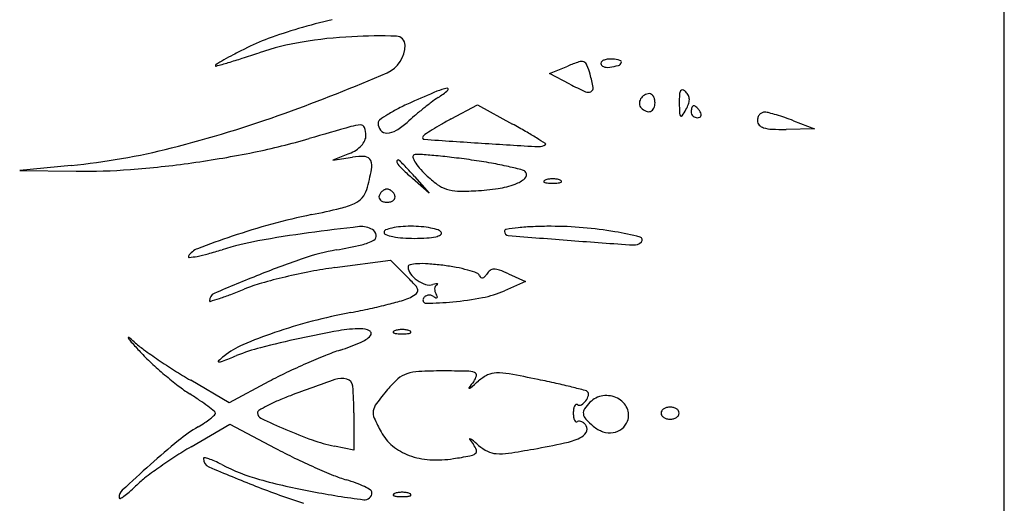
# Model space of a CAD drawing. Units: millimetres. Extents: x -21 to 4753, y -13 to 5144.
# Drawn here: x 59 to 59, y 7 to 7 of the extents above; entities that cross this region are included whole.
import ezdxf

# ---------------------------------------------------------------- set-up
doc = ezdxf.new("R2010")
doc.units = ezdxf.units.MM
doc.layers.add('Alçado', color=231, linetype='Continuous')

msp = doc.modelspace()

# ---------------------------------------------------------------- linework, layer by layer
at = {"layer": 'Alçado', "ltscale": 0.01}
msp.add_line((58.77986078584997, 5.854695814862686), (58.77986078584997, 18.83944026680823), dxfattribs=at)
at = {"layer": 'Alçado'}
for p, q in [((58.77986078584997, 6.59532498319527), (58.77986078584781, 7.31851410185473)), ((58.72743565050519, 6.92746552873485), (58.72951876846751, 6.928327959707905)), ((58.72975688967946, 6.92625756057303), (58.72743565050519, 6.92746552873485)), ((58.71609537228009, 6.922246622481653), (58.71910317866455, 6.923854672892795)), ((58.71910317866455, 6.923854672892795), (58.72313706021506, 6.921651352776396)), ((58.75555774297494, 6.922027316683114), (58.75798804726286, 6.92109141066963)), ((58.75798804726286, 6.92109141066963), (58.75468977715766, 6.921038584189022)), ((58.70434775977736, 6.918259316674257), (58.70243823497893, 6.91750026528999)), ((58.70243823497893, 6.91750026528999), (58.70469494610298, 6.917836906874531)), ((58.67225514309427, 6.916886407924541), (58.6663308569963, 6.916312835281175)), ((58.6663308569963, 6.916312835281175), (58.672838282807, 6.916218992206322)), ((58.71354819743528, 6.91369484484246), (58.71163867263686, 6.915378222187419)), ((58.71186482008925, 6.915604369639815), (58.71354819743528, 6.91369484484246)), ((58.70266575312422, 6.905111657255923), (58.70909262198585, 6.905967336147071)), ((58.70909262198585, 6.905967336147071), (58.71088651290302, 6.904173445226677)), ((58.72269315055444, 6.904393344019794), (58.72464664371996, 6.903503272849792)), ((58.72464664371996, 6.903503272849792), (58.72222209717132, 6.902444323307588)), ((58.69048713379251, 6.889554998984085), (58.68604709493038, 6.892139300545341)), ((58.69507393942657, 6.891995545268791), (58.69048713379251, 6.889554998984085)), ((58.70486853926902, 6.888370347159745), (58.70486853926902, 6.884073663614471)), ((58.68608589647453, 6.884461815843584), (58.69056473688298, 6.887080836037402)), ((58.69056473688298, 6.887080836037402), (58.69580711362196, 6.884307040874096)), ((58.70486853926902, 6.884073663614471), (58.70261182814281, 6.884551520461188))]:
    msp.add_line(p, q, dxfattribs=at)
for centre, radius, start, end in [((58.71732309522051, 6.868985304340097), 0.06639385364685414, 103.0248854494899, 106.491703199599), ((58.71461664808431, 6.878126903876666), 0.05686003498775517, 106.4916821146818, 110.1862522704652), ((58.70386916807515, 6.90735935341787), 0.02571449866889838, 110.186261206158, 116.8730724163941), ((58.70408747808785, 6.899607614035833), 0.03191518410887376, 99.36080596797953, 108.5539074529379), ((58.7073128132082, 6.880042155782542), 0.05174470612255004, 92.95983000676637, 99.36085384024719), ((58.70783310977307, 6.869978473811513), 0.06182182889209297, 88.2072128547486, 92.9597893611927), ((58.70973479200462, 6.930734633621102), 0.001035914817159691, 9.897500208403917e-06, 88.20715663908702), ((58.72671474064465, 6.862275702308816), 0.07625612293254547, 116.8730497872683, 117.9593696198633), ((58.70732292874178, 6.930734631324412), 0.003447778080856003, 293.4121195039589, 4.114653283268036e-05), ((58.7408485946392, 6.839680330666314), 0.1028694750197427, 119.6997582743515, 120.2873824925511), ((58.62444707317504, 7.153507024123126), 0.2342434094947533, 285.9908652297526, 286.3472446989568), ((58.71000923607138, 6.893747942497065), 0.04062501593751722, 117.9593266630671, 119.6997098111953), ((58.67064659058534, 6.995999117343255), 0.07009976475887568, 286.3472719355892, 287.7363338130272), ((58.6486237062607, 7.064854911491325), 0.1423917271176151, 287.7363628543373, 288.5538555731827), ((58.73713688310178, 6.909927127717035), 0.01991547861916104, 108.5434058276364, 112.4900073284375), ((58.73107551596606, 6.927997139793271), 0.0008559532310017517, 69.82606283367438, 108.5434155685395), ((58.73115084495549, 6.928202169538128), 0.0006375232572005275, 21.87672334207318, 69.8259449799919), ((58.73362005013498, 6.928642143127805), 0.000282232072268482, 129.5614577138791, 179.9999858769872), ((58.73407170846514, 6.928095434092667), 0.0009913766388106563, 109.7313090663262, 129.5614752918046), ((58.73433647887959, 6.927357218441927), 0.001775637895548493, 95.17314137821367, 109.7311798652762), ((58.73446027060914, 6.925989894175696), 0.003148554513945604, 85.69223694571181, 95.17317247877912), ((58.73431996432678, 6.924127347359539), 0.005016378514565096, 75.84907052872123, 85.6921584347861), ((58.73549442033997, 6.928785524712375), 0.0002124256455596725, 340.0003253167532, 75.84904787282979), ((58.68903857765412, 6.928387387698448), 0.0001406094211249985, 120.2873555043129, 180.0000433152553), ((58.68896024970748, 6.928387387540242), 6.22814730796258e-05, 179.9999526260889, 285.9908466893857), ((58.72259309369468, 6.924766023790234), 0.009859356275126862, 15.37259268943204, 21.87666720346603), ((58.7336601856078, 6.928642143039554), 0.0003223675475401727, 179.9999719204145, 221.3062764011559), ((58.73388233330618, 6.928837348930347), 0.0006180953587416536, 221.3063635504997, 246.7024213511472), ((58.73404575124409, 6.929216852834606), 0.001031288578205846, 246.7025872316805, 265.6994934683779), ((58.73410152385483, 6.929958485947959), 0.001775015852582529, 265.6994179958215, 278.3496100399324), ((58.7330792876724, 6.936923363580695), 0.00881451066831583, 278.349678822437, 285.0200028661114), ((58.73523779810704, 6.928878926404265), 0.0004855169226261442, 285.0200449476956, 340.0002712367129), ((58.62943523482006, 7.110617787496798), 0.1994693144970292, 289.7760082216454, 293.4121516289886), ((58.71620807622319, 6.923010574314887), 0.01648129337832036, 9.920923949734881, 15.37262019407157), ((58.78440521227727, 6.759262569714095), 0.1802908568076552, 112.8341889695389, 113.8572556322977), ((58.7165736038821, 6.920358438389155), 0.00549667497696367, 100.1001572463269, 112.8342018017033), ((58.70761094319536, 6.935106181359314), 0.01252043769141481, 303.7705844988944, 310.3030547254899), ((58.71563096070012, 6.925650323504303), 0.0001214890045897713, 310.3030146637605, 100.1002075070096), ((58.7479253090524, 6.961170147966089), 0.03935708603427196, 242.5076487449822, 245.4350746767402), ((58.73187637566195, 6.926059466617223), 0.0007523167977022333, 245.4350845293623, 295.5928526929579), ((58.7320126889017, 6.925774868871819), 0.0004367582830152267, 295.5927937758173, 9.920901206000574), ((58.74341278425656, 6.924980963100648), 0.001005997395831385, 149.8325674322045, 176.712816352722), ((58.7427170960631, 6.92538533358385), 0.0002013250738599617, 70.93024738247532, 149.8324436392627), ((58.74248387107375, 6.924710668107126), 0.0009151649722585417, 45.00007568656922, 70.93025184890305), ((58.74198181733421, 6.924208616781592), 0.001625174473675677, 26.35091113556609, 44.99998250378417), ((58.72410666008683, 6.910437763484166), 0.01715513334361725, 123.770541734952, 127.0077671588054), ((58.73883277275404, 6.924014588416429), 0.001050460291408133, 149.9579101604045, 181.719683931574), ((58.73903181515528, 6.92389947297775), 0.001280393851838601, 121.7429951044468, 149.9577855483823), ((58.73893377862641, 6.924057945002152), 0.001094048623794158, 89.9999762852698, 121.7430906579741), ((58.73893377850586, 6.924724419568605), 0.000427574057493995, 54.35000018716642, 89.99992310075785), ((58.73871488585092, 6.924419235983224), 0.0008031416498531148, 32.10095677232146, 54.35002395772733), ((58.73841230798416, 6.924229420712323), 0.001160329559004662, 13.9285391194642, 32.10101925383221), ((58.73793254193767, 6.924110435534401), 0.001654630004601569, 359.9999691957801, 13.92858764149225), ((58.75661906878856, 6.924222442562596), 0.01423404731235111, 176.7127567589854, 180.5906233526532), ((58.74249196753994, 6.924461313040833), 0.001055869079753374, 0.5906695058847521, 26.35090872363778), ((58.74209985631175, 6.92445727193565), 0.001448001130971833, 339.3449880195821, 0.5906156233612998), ((58.7177399037862, 6.908340767234488), 0.01696812521538639, 117.0856003011738, 121.8984257246165), ((58.72318205913904, 6.897699254289449), 0.02892048283518075, 113.857297879019, 117.0855869218493), ((58.74090182500239, 6.888244490782041), 0.0449878150384471, 128.6343064580372, 130.2479581217094), ((58.73973255594421, 6.889707330433506), 0.04311509242882758, 127.007753936406, 128.634239223673), ((58.73847683389911, 6.924003900474526), 0.0006943610058635313, 181.7195574885087, 225.0000009044579), ((58.73927146433058, 6.924798532718378), 0.001818139419387212, 225.0000407723275, 246.6791259000803), ((58.7388321198034, 6.923779410097304), 0.0007083491120100818, 246.6791825859261, 290.4626523825008), ((58.73884955406934, 6.923732688534879), 0.0006584807053875606, 290.4626122223397, 336.3355494936636), ((58.73798756907156, 6.924110435536554), 0.001599602874409303, 336.3355577478354, 359.9999680838525), ((58.79127333099893, 6.924579624961673), 0.04889015021874435, 180.5905559023056, 182.0057436650208), ((58.73259830854359, 6.929443824528252), 0.01220712493469903, 325.9881190414305, 329.8325343822351), ((58.73947478998594, 6.925446846488091), 0.00425339433290482, 329.8324867313687, 339.3449952595909), ((58.7453379484767, 6.9230688744266), 0.001584540612066991, 170.3417122130268, 179.9999551837621), ((58.74440508940337, 6.923068875971), 0.0006516815382077433, 180.0000267452514, 203.9884126992809), ((58.74471501747811, 6.923174887940022), 0.0009526530469856582, 156.2033026178982, 170.34175157958), ((58.74435901106994, 6.923331880533955), 0.0005635679171864229, 137.6482218203181, 156.2032628102277), ((58.74405961440817, 6.923604805689587), 0.0001584426285927256, 90.00000366980917, 137.6482663744235), ((58.74405961443399, 6.923505258510771), 0.0002579898069444972, 55.44716578481844, 90.00000722872794), ((58.74327484226172, 6.922365663453837), 0.001641660381104748, 46.64187431815734, 55.44710915775816), ((58.7429314050346, 6.922001965614701), 0.002141885578713964, 38.477537372667, 46.6417101589839), ((58.74245147905935, 6.921620516595585), 0.002754937201996435, 31.71754458870735, 38.47763127962757), ((58.74405168021048, 6.922609500365114), 0.0008737852640012614, 12.83158576473915, 31.71741287175194), ((58.64881548235736, 7.056716014949247), 0.1421893434925444, 284.2533409939205, 289.77604325661), ((58.70807971612549, 6.921759320941208), 0.0004336862422981232, 125.7844075329235, 180.000020906928), ((58.71766350617769, 6.908463485497575), 0.01682356945984937, 121.8983768755164, 125.7844916983819), ((58.7291991089896, 6.902069265560952), 0.02687489258916998, 130.2479158253117, 132.6214805032431), ((58.73883237292136, 6.879717804444317), 0.04822521707711994, 118.1301067740856, 119.7219870952589), ((58.74281580337585, 6.922882586876608), 0.0004029155920981714, 182.0056991551204, 224.9999627074747), ((58.74261659669356, 6.92268338079377), 0.0001211952243709485, 225.0000760598339, 325.9881484819594), ((58.74445234797454, 6.923089904596273), 0.0007034075065815882, 203.9883535328007, 226.6416911999531), ((58.74447690695535, 6.923115914726207), 0.0007391799872617616, 226.6417898490979, 248.6715257303011), ((58.74448876039593, 6.923146277650229), 0.0007717746371596711, 248.6716608202866, 269.9999934111854), ((58.74448875963396, 6.922960397422461), 0.0005858944120753438, 270.0000658902313, 294.876450339847), ((58.74461028313871, 6.922698315343946), 0.0002970086580444496, 294.8764574040064, 336.2033906118112), ((58.7445528338416, 6.922723649575713), 0.0003597959598030003, 336.203371043574, 12.83168989817108), ((58.75260422860088, 6.92202731529154), 0.001212721549328588, 161.0526482200439, 179.9999341657351), ((58.75209563895127, 6.922027317434328), 0.0007041318979833953, 180.0000610527364, 223.7855191307498), ((58.75237846038201, 6.92210481961254), 0.0009740204612201695, 138.7215184706648, 161.0525406409111), ((58.75226592097396, 6.922203613494551), 0.0008242695019201872, 114.1600309427088, 138.7215424458479), ((58.75221670356591, 6.922313330144701), 0.0007040193615615101, 86.51712630978656, 114.1599746210979), ((58.75210523230341, 6.920481788200846), 0.002538950348996625, 75.48615660738882, 86.51715190691058), ((58.74694627414505, 6.900553435373815), 0.02312423868008709, 73.31265295161064, 75.48616049161237), ((58.74619764239258, 6.898056039276291), 0.02573142811878932, 71.02667381192889, 73.31269959525774), ((58.74512508390739, 6.894936342091819), 0.0290303510067992, 68.93844323068843, 71.02670200798971), ((58.94562855095214, 6.071378133932702), 0.8835143279347486, 105.8364699582484, 106.1609930184436), ((58.70590754735613, 6.916480630230656), 0.005070027587080492, 93.23861605285255, 105.8364842333931), ((58.70564785343822, 6.921070090022598), 0.0004732262976889012, 21.40003828526862, 93.23857912736717), ((58.70380849827105, 6.920349250298237), 0.002448786302424413, 359.9999744780877, 21.40010146757723), ((58.70890887991214, 6.921759321566502), 0.001262850032425151, 180.0000355307198, 220.3524679808594), ((58.70864732794691, 6.921537097452089), 0.0009196402034273868, 220.3524764426314, 271.4625868503536), ((58.70861271823059, 6.922892706107062), 0.00227569059258452, 271.462527335698, 300.3837974987258), ((58.70611269391571, 6.927156670622342), 0.007218515186647334, 300.3837411243533, 312.6214761550334), ((58.73375945058982, 6.889070624707347), 0.03759215039104073, 121.9107213744475, 123.4386625987364), ((58.73055581086857, 6.894215266697453), 0.03153156884467272, 119.7220177545773, 121.9106499694569), ((58.68061527691274, 6.843801501202885), 0.08870570131439512, 60.22299231381252, 61.35652277374983), ((58.70347341473499, 6.883751307074492), 0.04267873689057483, 58.26369891338475, 60.22293767080404), ((58.75244858060972, 6.922365605121809), 0.001193014678737442, 223.7855189738183, 253.312644824494), ((58.75323677212371, 6.92499489567877), 0.003937903510647441, 253.3126587568869, 267.5232529241806), ((58.75425088900649, 6.94843993942765), 0.02740486985606344, 267.523217276263, 270.9176293722161), ((58.67724731273297, 6.997505469198887), 0.08071610622079173, 281.486969664553, 286.1609696045122), ((58.70401071357949, 6.920750590816771), 0.002336466172833946, 317.5827933192519, 334.7496621758056), ((58.70486166244805, 6.920349251131244), 0.001395622124977564, 334.7496626110587, 359.9999210432383), ((58.71297280419657, 6.920091365783889), 0.0001982377993378987, 147.389086960033, 266.0695735110249), ((58.71349606656197, 6.919756583155), 0.0008194325434997625, 123.4386696851717, 147.3889725577969), ((58.81523097822107, 8.408416996417028), 1.49203265118444, 266.0695641182706, 266.3248740064664), ((58.67628299200019, 6.839788719393215), 0.09437040163578451, 57.52591866340949, 58.26365656533015), ((58.66481497093742, 6.993733251681044), 0.07720617564107642, 275.5300374434441, 284.2533446619918), ((58.70267712609401, 6.922462089096385), 0.004522644462460065, 291.6781933750792, 302.8031630449211), ((58.70345011164707, 6.92126280057145), 0.003095829960694775, 302.8031143376392, 317.5827792293534), ((58.79052599090053, 8.023789971126204), 1.106613029237976, 266.3248712213888, 266.6652079024809), ((58.72622555373017, 6.92027813971107), 0.001229426908208108, 266.6652500405281, 306.4573964315723), ((58.72691517416573, 6.919344720706227), 6.888936894700695e-05, 306.4572559626347, 57.52573196608472), ((58.66987924348795, 7.033762810699272), 0.1177145285796839, 277.9642520327985, 281.4869774664579), ((58.7056956091231, 6.911128831277281), 0.006782300841086858, 86.05220743738614, 98.48441286056304), ((58.70611045880887, 6.917140177984948), 0.0007566565183415634, 23.8697148137255, 86.0521545739224), ((58.70527091598931, 6.916768670980999), 0.001674724924920681, 348.2720249103265, 23.86982797016017), ((58.70995529538984, 6.917363194937101), 0.0001506994977753504, 90.00003564213146, 182.3759619556082), ((58.70995529523055, 6.917311329529399), 0.0002025649082758323, 46.06144734127131, 89.99998262395529), ((58.68313919824968, 6.889482676489831), 0.03884887116630555, 44.9999884016655, 46.06155703603305), ((58.71187243941022, 6.917896442045335), 0.0002050616021988464, 108.4349107816906, 194.628587224879), ((58.7136420958061, 6.91835834388223), 0.002034005850743465, 194.6285297048822, 210.8240150492663), ((58.71224394182294, 6.916781937273902), 0.001379853041970784, 86.13460073030322, 108.4349755407526), ((58.70648325602259, 6.83152160839149), 0.08683457311246338, 84.988501517684, 86.13463673364627), ((58.7082597616921, 6.85178083990967), 0.06649760101313575, 83.19835051880145, 84.9884634542859), ((58.70377960647327, 6.814219183155129), 0.1043254987734639, 81.92084138463417, 83.19829485436998), ((58.70871913031966, 6.849017198205448), 0.06917865329273203, 80.01014205079704, 81.92079743936706), ((58.67382656043073, 6.984753052561556), 0.06854118558454679, 269.1738383346814, 274.4106777238223), ((58.6702517612073, 7.031099130645529), 0.1150249262187573, 274.4106650342977, 277.964322828485), ((58.67256100633065, 6.92355923137933), 0.03508205796178863, 344.3689453589677, 348.2720148556581), ((58.71035979783903, 6.917379977772041), 0.0005555499584335535, 182.3758753611323, 218.2458683517751), ((58.71425008780428, 6.920446372173367), 0.005509046768339264, 218.2458024315711, 226.9867311198433), ((58.74795715985535, 6.956575855850962), 0.05492064760241622, 226.9866264930867, 228.6016531961761), ((58.69466282889916, 6.901006286468042), 0.02255201103046292, 42.82467633879744, 45.00001718190713), ((58.68213580901008, 6.889396179286801), 0.03963184756400207, 41.39841830579503, 42.82460644078125), ((58.71614687235385, 6.919852911762972), 0.004950791529242474, 210.823996148947, 220.9992235639877), ((58.72152237238857, 6.924525616263043), 0.01207330288259863, 220.9991573114205, 226.2270631753145), ((58.7136639358385, 6.877089661285892), 0.04067401708800031, 77.16612052196044, 80.0101370228452), ((58.71031354393912, 6.862383056809926), 0.05575742987030444, 75.44752145159211, 77.16613344378545), ((58.72417355393988, 6.91577395812913), 0.000596862243854079, 31.71742554133536, 75.44743031082548), ((58.72276700937226, 6.925824736844493), 0.0138724236421589, 226.2270556248635, 233.2747351846788), ((58.72220094228411, 6.91816906786618), 0.003656717590890389, 290.1774381735236, 310.3908380404793), ((58.72421623629669, 6.915800337130578), 0.0005466861990861574, 310.3909033629254, 31.71743399603865), ((58.72702242005196, 6.91492973884159), 0.00028741536532947, 111.9744910087972, 151.6476729494856), ((58.7275792147239, 6.913549850729229), 0.001775404447903975, 98.69988921209904, 111.9744368004973), ((58.72778283481825, 6.912219183962861), 0.003121560153431399, 89.99996302384692, 98.69992731619605), ((58.72778283884768, 6.912219183962861), 0.003121560153431406, 81.3000726842324, 90.00003697656966), ((58.72798645894418, 6.913549850729229), 0.001775404447903998, 68.02556319992856, 81.30011078832837), ((58.72854325361397, 6.91492973884159), 0.0002874153653294691, 28.3523270509804, 68.02550899162765), ((58.704074727322, 6.914742029605533), 0.002358096434072352, 318.1670153524111, 344.3688952396585), ((58.70886035368482, 6.913060698039077), 0.00112111700891026, 113.3046762960721, 129.4084868168599), ((58.70868758864632, 6.913461764920127), 0.0006844221467159112, 89.99998201238989, 113.3047113160563), ((58.70868758907466, 6.913461764920127), 0.0006844221467159188, 66.69528868440895, 90.0000179876101), ((58.70851482403616, 6.913060698039077), 0.001121117008910258, 50.59151318366064, 66.69532370392784), ((58.71666040940972, 6.917639641436939), 0.003660354803060634, 233.2747541793686, 252.2589140799126), ((58.71693395402675, 6.918494644704362), 0.004558050323674319, 252.2588834301926, 268.6880934384166), ((58.71750281675379, 6.940600690634444), 0.02666894732449009, 273.0381564186542, 278.6201823141876), ((58.7199922050584, 6.924179539039155), 0.01006017633271294, 278.6201502890174, 290.1774447010521), ((58.72684310387894, 6.915026501731515), 8.365730546284537e-05, 151.6475092478324, 248.0254288363135), ((58.72724471230615, 6.916021791888584), 0.00115691954165338, 248.0254818515194, 265.9918379535222), ((58.72778283785109, 6.923701451807831), 0.008855410014722651, 265.9917602234057, 269.9999934111854), ((58.727782835817, 6.923701451807831), 0.008855410014722646, 270.0000065892315, 274.0082397770101), ((58.72832096135763, 6.916021791888584), 0.001156919541653348, 274.0081620469016, 291.9745181489064), ((58.72872256978699, 6.915026501731515), 8.365730546282913e-05, 291.9745711641517, 28.35249075235824), ((58.70382251195976, 6.914967804758599), 0.00269660346533351, 294.471427187069, 318.1669016104177), ((58.70821113469028, 6.913255731175585), 0.0004553852973284357, 161.5650757676078, 197.8553423078139), ((58.70827511833046, 6.913276342430891), 0.000522606796791601, 197.8553594261645, 230.5915477697379), ((58.70881496684208, 6.913054454528513), 0.001091880036118188, 144.7221088245261, 161.5650981509484), ((58.70893561444731, 6.912969101706252), 0.001239666874286161, 129.4084854572012, 144.7221303455946), ((58.70848005577511, 6.913525764232468), 0.0008454234469030443, 230.5916294653111, 255.1449847456698), ((58.70889512194588, 6.913525764232468), 0.0008454234469030674, 284.8550152547597, 309.4083705347551), ((58.70843956327369, 6.912969101706252), 0.001239666874286172, 35.27786965461098, 50.59151454331939), ((58.70910005939269, 6.913276342430891), 0.0005226067967915743, 309.4084522303284, 342.1446405740978), ((58.70856021088107, 6.913054454528513), 0.001091880036118184, 18.43490184924931, 35.27789117605528), ((58.70916404303286, 6.913255731175585), 0.0004553852973284251, 342.1446576925475, 18.43492423278775), ((58.71745906255349, 6.941424775797919), 0.02749419321799231, 268.6881278101465, 273.0381884647835), ((58.67683095602739, 7.022920131738911), 0.114081027164431, 281.7137161543965, 283.4243071732629), ((58.70124601879596, 6.920628910574284), 0.008916445591170958, 283.4243519354043, 294.4713529097727), ((58.70868758844184, 6.914308206694547), 0.001654920832435158, 255.1450348506802, 270.0000144849703), ((58.70868758927916, 6.914308206694547), 0.00165492083243516, 269.9999855154467, 284.8549651497502), ((58.71552954850322, 6.836276512393058), 0.07653225071065793, 101.7136850313483, 105.2419095660419), ((58.71681909141113, 6.831543785304272), 0.08143751590266711, 105.2418901151058, 108.6094936508575), ((58.73309262432428, 6.659751602172558), 0.2515966208462257, 96.29142358930004, 97.6431299653616), ((58.70577606687328, 6.907521894377858), 0.002325058066211273, 58.28259752855775, 96.29137928056088), ((58.70648699881003, 6.908672214674754), 0.0009727781412966859, 11.50157080462039, 58.28244173167108), ((58.70862988692222, 6.909181422561), 0.0002894843873046997, 111.3266948206513, 179.9999934945616), ((58.71034701608188, 6.904783271224734), 0.005010953198707096, 102.6899003552283, 111.3267005413955), ((58.71086829170573, 6.90246830460006), 0.007383883611763916, 94.86407937689773, 102.6899316230665), ((58.71142409729462, 6.895937146465955), 0.01393864878124775, 89.99999018618865, 94.864129741244), ((58.71142409634754, 6.895376837061131), 0.01449895818719531, 85.20388439142965, 89.99998682195384), ((58.71180888313716, 6.899962861322599), 0.009896819620338459, 78.81866580468224, 85.20388829836507), ((58.71216307388668, 6.901754771199052), 0.008070240276737105, 72.4990963037237, 78.81859375729901), ((58.71440022408817, 6.908849712451179), 0.0006309505009608665, 31.71745694132605, 72.49916436948071), ((58.72246492737941, 6.909285816188608), 0.0002370717721138749, 98.74930157622445, 180.0000532125471), ((58.72721644737748, 6.878412112968636), 0.03147426903246151, 96.2157635467402, 98.74927969081475), ((58.72658093435189, 6.884246979929382), 0.02560489519660277, 92.31654606340858, 96.2157205611655), ((58.72757315088136, 6.859719011464231), 0.05015292425543812, 89.95876682477227, 92.31651954724093), ((58.72757755129032, 6.865785589228949), 0.04408634489564148, 85.1402592586092, 89.95881175212075), ((58.72771929102309, 6.867451953361893), 0.04241396348679043, 80.1799895942159, 85.14034184920996), ((58.72704938745461, 6.801161427980163), 0.1134960029804134, 108.609445067815, 110.7520156159219), ((58.71632815760523, 6.784677594178527), 0.1255507925821187, 97.64310396355754, 100.3377148776916), ((58.70691196735711, 6.908758687643086), 0.0005391010216241427, 299.3282484714706, 11.50157000862717), ((58.70862553282156, 6.909181422773019), 0.0002851302885416158, 180.0000356975767, 251.7456523335541), ((58.71073109214847, 6.915565136621606), 0.007007122745133992, 251.7457369714178, 258.8186027207337), ((58.71121228536445, 6.917999574823992), 0.009488661836440414, 258.8187044893733, 265.735641881544), ((58.71185323767089, 6.926595510899054), 0.01810846095761494, 265.7356486282708, 270.0000250770994), ((58.71185322972827, 6.932510460289645), 0.02402341034781158, 270.0000378382641, 273.4363811390367), ((58.71291306873382, 6.914860556320615), 0.006341714479269459, 273.4364322188389, 282.6899401087796), ((58.71387926787414, 6.910569681313007), 0.001943402404450816, 282.6899312585697, 300.5239425899294), ((58.71476166655278, 6.909073095977083), 0.0002060495045436825, 300.5239529842113, 31.71746851433694), ((58.72269246708817, 6.909285816130491), 0.0004646114835767023, 180.000019850654, 265.2032610046746), ((58.81066750565029, 7.957655991978925), 1.052519568708308, 265.2032054595013, 265.5994626603074), ((58.72796173969881, 6.868852571545014), 0.04099251610637536, 76.02995917135422, 80.18001179833708), ((58.73777710548298, 6.908307730473593), 0.0003347865647332042, 314.999993277103, 76.02995977836045), ((58.68758002733215, 6.905327953321968), 0.002102576827963938, 110.7519270564865, 148.282565356004), ((58.67654891759759, 6.949299944854865), 0.0441201388358626, 285.1284877671259, 287.2880163697349), ((58.70010521508109, 6.873613614572858), 0.03514725510874244, 100.3376416031664, 107.2880091321272), ((58.69099963211854, 6.973302148515977), 0.06719732116790968, 280.1323615495054, 282.6954386896795), ((58.70462118893141, 6.91283610032016), 0.005215954658859283, 282.6954127772858, 299.3282203388366), ((58.79159032775105, 7.709762726559751), 0.803893323599335, 265.5994976573049, 266.1117210667966), ((58.73715931211978, 6.908925523577425), 0.001208478134377477, 266.1117019521293, 315.0000067231914), ((58.68587628443242, 6.906380922489174), 9.970790114652826e-05, 148.2824581729412, 275.918104884769), ((58.68479701138616, 6.916792357420134), 0.01056693330480238, 275.9182707685886, 280.8236445466345), ((58.68349184703398, 6.923619027675289), 0.01751724845998555, 280.8236040944038, 285.1285317655498), ((58.73272990456905, 6.807435348843284), 0.1043246031329186, 108.7892487507624, 111.8076450745755), ((58.70726595826454, 6.882281290831398), 0.02526558977208676, 100.1323513566212, 108.789290942729), ((58.70918455622472, 6.856149867928104), 0.04939384180228711, 97.58379442297736, 100.8214781250895), ((58.71139250748768, 6.905180216778995), 0.0002746143376911451, 101.9337233169716, 179.9999884903142), ((58.71238540151246, 6.905180218254515), 0.001267508365527516, 180.0000643332824, 217.2995409611417), ((58.71243511885827, 6.900247036096223), 0.005316767658802564, 92.82636787995392, 101.9336626174076), ((58.71267821205556, 6.895323184232002), 0.01024661669270875, 85.83664638654302, 92.82639694111003), ((58.71095882720926, 6.871702398689098), 0.03392989758764709, 82.97159648402096, 85.83669455133672), ((58.71203223926855, 6.880408728075527), 0.02515764674491031, 79.40265010652158, 82.9716594514983), ((58.71383834276433, 6.890061946978844), 0.01533692146400272, 74.23206488858037, 79.40270447048843), ((58.72101436938696, 6.904164680295882), 0.0007710412309118533, 90.3872079922592, 126.0970752646974), ((58.72102132892532, 6.903134501249912), 0.00180124378281357, 69.79856270757291, 90.38712611441441), ((58.79143404455207, 6.660720838978029), 0.2623477769279638, 111.807607222182, 113.0401421369431), ((58.71153955828708, 6.842534470421039), 0.06320390053155132, 103.3493039601438, 105.9128393987476), ((58.7128127479184, 6.837169121848996), 0.06871824338995444, 100.8215158517765, 103.3493031640591), ((58.68239118603932, 6.875678134463468), 0.04029846633082417, 42.75772774109838, 44.99998382086019), ((58.71417912150601, 6.906546641837634), 0.003522401891078158, 217.2995129477817, 234.7056575790776), ((58.71413023554874, 6.891095612851958), 0.01426283276214446, 69.78081811384875, 74.23214037619616), ((58.71888443338083, 6.904003807187425), 0.0005069657228701225, 19.99966887856812, 69.78081263436592), ((58.71982742486099, 6.904347021291313), 0.0004965425494123404, 199.999608765342, 229.7255149942325), ((58.71965059081695, 6.904138317174306), 0.0002229960508902793, 229.7254766482543, 283.6798043775362), ((58.71959202300858, 6.904378935664337), 0.0004706398378287229, 283.6799450914547, 317.0685988257175), ((58.71843832754733, 6.905452194498715), 0.002046361178315194, 317.0685993569616, 328.2825096662461), ((58.72141859450287, 6.903610286923246), 0.001457153433459187, 126.0970072559184, 148.282504358794), ((58.71641226996245, 6.890608337109982), 0.01514846119510917, 65.50450518972958, 69.79866506534326), ((58.66595282103477, 6.967667235867951), 0.07013885030110815, 290.6434156910381, 291.9946637113947), ((58.6996463574421, 6.884250408421268), 0.01982570658954994, 105.9128504770978, 111.9946299838763), ((58.71122538795637, 6.902339410185911), 0.001027168626319574, 11.19176167040679, 42.75770306910979), ((58.71425735866134, 6.906657167946923), 0.003657816342010426, 234.70569989777, 251.8101229701952), ((58.71359728751808, 6.904648362272607), 0.001543343793899381, 251.8102180792029, 284.3948282861252), ((58.71575951198096, 6.896223892941588), 0.007154178731690204, 101.5771553633426, 104.394819816846), ((58.71505853016667, 6.902624814101476), 0.0008845863791608238, 176.3345068127269, 196.2845450964797), ((58.71481507908194, 6.902640410848249), 0.0006406361997216506, 152.41804323706, 176.3345688268121), ((58.71461242483253, 6.902746275830246), 0.0004119964407402401, 119.1349846161432, 152.4181851975264), ((58.71443911634402, 6.902669410652853), 0.0005748061807025819, 83.7318668860932, 101.5772680869689), ((58.71420966940823, 6.90346884985622), 0.0004152430381443896, 299.1347195690869, 318.404733138102), ((58.71449874008695, 6.903212243392314), 2.870877736359094e-05, 318.4050450440108, 83.73191446449688), ((58.68911357935998, 6.901303968249972), 0.0009099837792245609, 113.0401039194035, 179.9999973867773), ((58.66947948643753, 6.961735466514405), 0.06336927365157174, 287.2841140612652, 288.3064931554296), ((58.67879227928407, 6.933586881631546), 0.0337201431180698, 288.3064941047692, 290.6433933628964), ((58.70941685086772, 6.905377900316245), 0.004179308796437588, 285.9708634584102, 297.9914837897863), ((58.70913806896871, 6.90590241561164), 0.00477330849576974, 297.9914007347373, 308.1936183788454), ((58.71184481374247, 6.902461967451523), 0.0003957348735746801, 308.1936780345632, 11.19173162803931), ((58.713195170371, 6.901390976241392), 0.0003704595366758062, 148.2825039725297, 270.2825011554442), ((58.71348172256977, 6.901213878847616), 0.0007073210096660653, 122.9592379134619, 148.2826249795928), ((58.71353838984316, 6.901126479847568), 0.000811483211810059, 100.1138003232358, 122.959122735449), ((58.71355267691535, 6.901046405098823), 0.0008928225390197133, 78.46334086541168, 100.1140333641384), ((58.71353511813097, 6.900960403515703), 0.0009805982952531664, 58.28244422515353, 78.46309740446077), ((58.71515499054475, 6.90358141038541), 0.002100580643356513, 238.2825384291049, 246.6991695123991), ((58.71540541566261, 6.902726148039834), 0.001245969986841906, 196.2845046615811, 211.7174737306256), ((58.7143726019225, 6.901764796763549), 0.0001226481347973644, 246.6991621641639, 313.1631530626238), ((58.71268732344739, 6.901046273993822), 0.001949339405202944, 22.85069814523014, 31.71749164550891), ((58.71437820923403, 6.90175881812775), 0.0001144514268034643, 313.1630682899723, 22.85070605597665), ((58.71307062930305, 6.93584417994818), 0.03482189159647181, 275.2510810725188, 280.9668685731124), ((58.71740610677274, 6.913470918187254), 0.01203243774897061, 280.9669590840049, 293.5938454773789), ((58.68828342296022, 6.901303968259658), 7.982737795413261e-05, 179.9999793712362, 287.2840752656905), ((58.68961278340556, 6.978715143992294), 0.08016948167996553, 280.7172914430114, 282.3382766121489), ((58.69314247140617, 6.962578468791342), 0.06365128008461363, 282.3382506272148, 284.2654060530805), ((58.69390868720659, 6.959565294266347), 0.06054221151785811, 284.2653102623035, 285.9708595324233), ((58.71302273087257, 6.936365276430285), 0.03534518482750404, 270.282492536728, 275.25109151337), ((58.71676622989364, 6.835247004294565), 0.06584564344182392, 100.7173034493541, 104.7191214491837), ((58.71558837963872, 6.839730732952837), 0.06120978819143755, 104.7191517132792, 108.9461841562909), ((58.6788837012601, 6.897036454263039), 4.432160292110121e-05, 52.57089311152697, 211.2450695522555), ((58.68158305334682, 6.898674148697924), 0.003201621833785478, 211.2451488300336, 221.9578386417814), ((58.6721168727267, 6.888195077067348), 0.01117805050028128, 48.49819097892194, 52.57103373876583), ((58.71251648911079, 6.848679386119875), 0.05174855651158401, 108.9461623867065, 113.2769785582739), ((58.72578058355237, 6.771487341228437), 0.1283672964086015, 102.21197954876, 104.2816760200929), ((58.72775945193813, 6.762343644247547), 0.1377226753173924, 100.2992331184986, 102.2119510123818), ((58.70562400107351, 6.884156418196878), 0.01391504194094155, 90.00002707896532, 100.2992240769714), ((58.70426523360359, 6.899650802300291), 0.00344873994502414, 293.0186126657996, 316.6612549269734), ((58.70562399576982, 6.895723119275821), 0.00234834086243142, 63.30515659784668, 90.0000311102109), ((58.70652617722214, 6.897517308125439), 0.0003400966026186851, 316.6612810644447, 63.30527468980735), ((58.70948378753994, 6.897667185394667), 8.36573054628595e-05, 151.6475092478324, 248.0254288363135), ((58.70966310371512, 6.897570422503667), 0.00028741536532947, 111.9744910087972, 151.6476729494856), ((58.7098853959693, 6.89866247555066), 0.001156919541653391, 248.0254818515194, 265.9918379535222), ((58.7102198983849, 6.896190534391304), 0.001775404447903975, 98.69988921209904, 111.9744368004973), ((58.71042352151424, 6.906342135469907), 0.008855410014720403, 265.9917602234057, 269.9999934111854), ((58.7104235184814, 6.894859867626014), 0.003121560153431399, 89.99996302384692, 98.69992731619605), ((58.71042352250868, 6.894859867626014), 0.003121560153431406, 81.3000726842324, 90.00003697656966), ((58.71042351947799, 6.906342135469907), 0.008855410014720403, 270.0000065892315, 274.0082397770101), ((58.71062714260518, 6.896190534391304), 0.001775404447903998, 68.02556319992856, 81.30011078832837), ((58.71096164501862, 6.89866247555066), 0.001156919541653407, 274.0081620469016, 291.9745181489064), ((58.71118393727712, 6.897570422503667), 0.0002874153653294691, 28.3523270509804, 68.02550899162765), ((58.71136325345014, 6.897667185394667), 8.365730546279163e-05, 291.9745711641517, 28.35249075235824), ((58.74640358698598, 6.956952668072192), 0.09036863050914039, 221.9579143164179, 222.9126856520779), ((58.68931816825245, 6.907636358008853), 0.01478053136379581, 228.4981654734719, 233.9684150433031), ((58.69588716699987, 6.887334969590293), 0.009667818789738417, 113.2769397275862, 128.2793443528412), ((58.69955551600106, 6.874510111403254), 0.02205904017801227, 104.2817295998549, 111.8985751021248), ((58.69477903738535, 6.921978620236049), 0.02770815816857091, 287.9236388458394, 293.0186859144268), ((58.69883237095834, 6.912727092490256), 0.02541540018345827, 222.9126163477865, 226.9918742208474), ((58.71761653571509, 6.946540580727627), 0.0628880790716697, 233.9684040997183, 235.8343718527856), ((58.69830561404165, 6.884270440167241), 0.01357169208012636, 128.2794135775812, 131.9334287044703), ((58.63157680033205, 7.043624850032799), 0.1602069758713036, 291.2751693381448, 291.8985458863457), ((58.72951892132111, 6.82552956407065), 0.0748684241678271, 111.9074523782461, 113.7346906440214), ((58.71141139681055, 6.87055646847897), 0.02633694402807507, 107.9236906570496, 111.9074087178694), ((58.71137387568026, 6.92617234249345), 0.04380191938362255, 226.991835174521, 229.7054656450211), ((58.72170082381187, 6.952558190501078), 0.07016083897778896, 235.8343719530329, 237.6847562429572), ((58.68928143534499, 6.894316254231813), 6.783406333172382e-05, 131.9334192939297, 272.1337483769049), ((58.68923553430434, 6.895548264931506), 0.00130069953536245, 272.1336862818498, 291.2751186183875), ((58.73150554977375, 6.821011647294548), 0.07980383343076972, 113.7347814917986, 115.5418529472624), ((58.71040231132998, 6.925026438816862), 0.04229957703947974, 229.7054194465468, 232.4389860202832), ((58.71559809508562, 6.942910273612164), 0.05874481522868543, 237.6847360968732, 239.798661205293), ((58.71971536527155, 6.845684006476525), 0.05245911258275944, 115.5419096520704, 118.016532773696), ((58.71191848354083, 6.890052352407319), 0.002991240270972795, 108.637760295062, 131.5804244043779), ((58.71258625785035, 6.888072387517179), 0.005080781726408245, 92.64627196005807, 108.6376482446091), ((58.71508366743313, 6.834037395958792), 0.05917345560433775, 89.99997809245161, 92.64623795085407), ((58.71508361422399, 6.741298995984954), 0.1519118555801605, 88.9452781277434, 89.99997139232971), ((58.71782435355656, 6.890167629166344), 0.003017995405081891, 71.32748132904251, 88.945296396508), ((58.71730270435373, 6.893061811116444), 0.001741221221174122, 322.245589517858, 346.4966675496668), ((58.71868985884922, 6.892728699636676), 0.0003146305820096776, 346.4966352968866, 71.32742441153687), ((58.72250701528117, 6.888217185924303), 0.005043169810469793, 116.1240770706792, 130.4120643559689), ((58.72135044033359, 6.890575529804902), 0.002416489116633088, 91.3544949198205, 116.1239689972681), ((58.72146399364485, 6.885772682521774), 0.007220678576568147, 79.59299737107261, 91.35442308771488), ((58.69507576423538, 6.742094302599791), 0.1533022157690933, 78.31571427451448, 79.59293854897503), ((58.69549649512417, 6.905643538800606), 0.01784798875046357, 232.4389180011319, 237.6478115423387), ((58.79040354036638, 6.642188047293788), 0.2649769426961497, 109.3318033703351, 110.5132318551323), ((58.70345074882655, 6.890045111790369), 0.002310019812740061, 74.76930847170526, 109.3317824431241), ((58.70381618783369, 6.89138731156184), 0.0009189605402557278, 5.063265295249961, 74.7692627449365), ((58.66976480345237, 6.888370345830593), 0.03510373581196698, 2.168618412012106e-06, 5.063208467957727), ((58.7176755859035, 6.883563510145592), 0.01166587579941322, 131.5804315337235, 139.9213043728249), ((58.71815718788277, 6.891249826220692), 3.766091170788492e-05, 143.0203419591043, 276.2732918595201), ((58.77189516186625, 6.850785055091618), 0.06730702652871848, 142.2455646879285, 143.0202006653511), ((58.71812905398593, 6.891505770818407), 0.0002951471312295863, 276.2729262491948, 310.0529778115261), ((58.5947022849869, 7.038323282600548), 0.1921011665122055, 310.0531454576795, 310.4120459371767), ((58.6978952792097, 6.755728838307317), 0.1393792050086947, 77.43902789182934, 78.31564905724737), ((58.7108817035844, 6.814013583308324), 0.07966523078284982, 76.10628636953379, 77.43897117920876), ((58.69055380268629, 6.731833551459074), 0.1643220745102, 75.55511296898116, 76.10629731998925), ((58.66432107745047, 6.856428228709694), 0.04041051633014198, 55.72958119685596, 57.64779912338582), ((58.70888354243983, 6.860069846731601), 0.03234420942730879, 110.5132736874855, 113.2871706960961), ((58.7379131285069, 6.866534776626283), 0.0381146167110099, 139.9213077261444, 143.0478590353606), ((58.73140514449529, 6.890423124598829), 0.0005555185953393132, 45.00006043112219, 75.5550817623155), ((58.7301770730565, 6.890867390380784), 0.001802934277217621, 322.5915995156811, 344.2432005720945), ((58.73148138823854, 6.890499368783346), 0.0004476933437467689, 344.2431470161181, 45.0000351302415), ((58.73394572480954, 6.88774233753474), 0.002627293252707778, 97.98469137088372, 135.0000199340454), ((58.73398090537473, 6.88749153065421), 0.002880555498085058, 63.43297575808265, 97.98469715785872), ((58.67412533995901, 6.870816634220122), 0.02299931946101022, 52.80429841913899, 55.72966204841796), ((58.66797319101654, 6.862710183434323), 0.03317593387685503, 51.12582377964488, 52.80433090304231), ((58.70423441059807, 6.871248196260244), 0.02024405190615985, 117.5467013110029, 120.6349860914252), ((58.70330750682019, 6.8730252879869), 0.01823975511736689, 113.2872291521775, 117.5467944000846), ((58.70893580633815, 6.888332832016549), 0.001853888384038315, 143.047913548864, 171.1988210272539), ((58.73132475397762, 6.888652912910011), 0.001138570565109759, 153.0630049450996, 171.4440845352672), ((58.73065609722504, 6.888992684292012), 0.0003885396010399428, 118.0953276018807, 153.0629268002789), ((58.73056196167965, 6.889169019188237), 0.0001886508894235532, 58.28252299862366, 118.0953390204911), ((58.73088727802764, 6.889695392833362), 0.000430138200399618, 238.2825782784866, 300.6823620696412), ((58.7302041842293, 6.890846655960952), 0.001768803179660119, 300.6824466113808, 322.5916011057376), ((58.7358098891115, 6.885878166945401), 0.005263624139577909, 134.99996158709, 145.7579301870603), ((58.7342054602293, 6.887940605308153), 0.002378466933050488, 24.51607072117612, 63.4329368917607), ((58.74132310097922, 6.887490156489375), 0.001554459152202289, 89.99990430648162, 104.8423316989728), ((58.74132310617313, 6.887490156489375), 0.001554459152202294, 75.15766830145664, 90.00009569351829), ((58.68160566198657, 6.89634472147834), 0.01092661234795413, 307.8660667505094, 311.2254214673337), ((58.68862304803645, 6.888325446510158), 0.0002736801938059991, 0.1916866757497123, 51.12586247044496), ((58.68863226639115, 6.888325476806221), 0.0002644617869163918, 311.2255733678364, 0.1918049448019394), ((58.69408509417624, 6.888385861163289), 0.0003265173673291867, 120.6350042385049, 180.0000578833935), ((58.69444696510359, 6.888385860738174), 0.0006883882917674493, 179.9999919375086, 244.5306776607491), ((58.7086021435852, 6.888384492876858), 0.001516250000594071, 171.1988250772176, 203.8249817388275), ((58.73333658241766, 6.888350240213886), 0.003173039640965044, 171.444166404687, 179.9999499014546), ((58.73333658241766, 6.888350245765115), 0.003173039640965041, 180.000050098858, 188.5558335956222), ((58.73132475397762, 6.888047573066837), 0.001138570565109771, 188.5559154649389, 206.9369950551806), ((58.73214394243205, 6.88837347762232), 0.0008290170069113762, 145.7578716749302, 187.8901260447948), ((58.73239587826979, 6.888408393424672), 0.00108336082719929, 187.8901820138684, 222.9804624077066), ((58.73461464166054, 6.888127219222616), 0.001928740129241223, 339.0064379097973, 24.51605536970917), ((58.7407585693967, 6.888350242507347), 0.0004770248003418158, 146.2815590590068, 179.9999421169191), ((58.7407585693967, 6.888350243471654), 0.0004770248003418016, 180.0000578833935, 213.7184409414558), ((58.74103937442481, 6.888162837159633), 0.0008146225294580443, 123.6901181014293, 146.2814964163813), ((58.74103937442481, 6.888537648819368), 0.0008146225294580423, 213.7185035839943, 236.3098818990326), ((58.74121442047164, 6.887900270292453), 0.00113018944566011, 104.842353737355, 123.6901660394797), ((58.74143178668071, 6.887900270292453), 0.001130189445660151, 56.30983396104077, 75.15764626307464), ((58.74160683272969, 6.888162837159633), 0.0008146225294580423, 33.7185035839944, 56.309881899033), ((58.74160683272969, 6.888537648819368), 0.0008146225294580443, 303.6901181014292, 326.2814964163812), ((58.74188763775566, 6.888350242507347), 0.0004770248003418016, 5.78833936331383e-05, 33.71844094145583), ((58.74188763775566, 6.888350243471654), 0.0004770248003418158, 326.2815590590068, 359.999942116919), ((58.69620035722121, 6.871045696442192), 0.01827319430330875, 120.5710121115993, 129.26731473412), ((58.67804450354227, 6.90178107244778), 0.01742412157654582, 300.5709709057103, 303.5311646111676), ((58.68188554368755, 6.895984749883809), 0.01047063722160761, 303.5311539623828, 307.8660939771855), ((58.73207236821504, 6.967377584878101), 0.08818332210234128, 244.5305682274526, 246.5826190059553), ((58.72689146492331, 6.896460556701965), 0.02150930084089886, 203.8249439863517, 208.5236853967108), ((58.73065609722504, 6.887707801684837), 0.0003885396010399089, 206.9370731999071, 241.9046723981191), ((58.73056196167965, 6.887531466788611), 0.0001886508894235075, 241.9046609799261, 301.7174770018405), ((58.73086437748453, 6.887042147983479), 0.0003865779439697611, 86.47008403968132, 121.717492107868), ((58.73084435593912, 6.886717574579956), 0.0007117682824557083, 64.14249333021282, 86.47011025081447), ((58.73070990277001, 6.886440154701521), 0.001020052961486427, 45.82952730583311, 64.14251941746245), ((58.73041436244295, 6.88613593345793), 0.00144419285714286, 31.71747785051887, 45.82944239090581), ((58.73895829558017, 6.894523750598159), 0.01005347310639418, 222.9804055585928, 229.8048361980879), ((58.73101500103243, 6.886507148815726), 0.0007380996907707125, 329.5116232759217, 31.71746177170513), ((58.73467634927537, 6.889455880514468), 0.00341883887997498, 229.8048007288979, 251.4032490053097), ((58.73445705235364, 6.888187692683472), 0.002097534173266098, 308.7272263716563, 339.0064146859566), ((58.74121442047164, 6.888800215686548), 0.001130189445660151, 236.3098339610408, 255.1576462630746), ((58.74132310097922, 6.889210329487473), 0.001554459152202294, 255.1576683014566, 270.0000956935182), ((58.74132310617313, 6.889210329487473), 0.001554459152202289, 269.9999043064816, 284.8423316989728), ((58.74143178668071, 6.888800215686548), 0.00113018944566011, 284.8423537373549, 303.6901660394797), ((58.71551482027515, 6.929147207325217), 0.04652141910135214, 246.5826363134396, 250.6009504898627), ((58.71278794225122, 6.888795416555578), 0.005457393626592586, 208.5236719862348, 230.6156239920238), ((58.73030005443147, 6.886928086714333), 0.001567760681458072, 293.9447698567387, 329.5117019119278), ((58.73439040072486, 6.888606038811484), 0.002522179806349095, 251.4032246702668, 278.5307351025718), ((58.73445225578842, 6.888193671834788), 0.002105199504467481, 278.5307286385994, 308.727262422619), ((58.74488230044457, 6.811498860483503), 0.09518715447153277, 129.2673719117105, 131.8276991837242), ((58.7101912634353, 6.84323877875056), 0.04775361246812609, 120.3171641905527, 122.9308843323898), ((58.7068363138285, 6.90450196749544), 0.02039280795329702, 250.6009690421268, 258.0442811931896), ((58.71350419635275, 6.889667890707896), 0.006586212070901806, 230.6156636188856, 249.8032955549418), ((58.71823600254239, 6.885363461980081), 4.259818696904049e-05, 78.8914933723852, 215.90468318373), ((58.73738445399042, 6.899226983750865), 0.02368282722059889, 215.9046227787584, 217.670443742387), ((58.71815755138172, 6.884963914609632), 0.0004497746696930015, 50.25698713559866, 78.89130873793266), ((58.6620160545199, 6.817444162488847), 0.08826084798060285, 49.57616606698652, 50.25706709247447), ((58.71678829070523, 6.883325425441753), 0.002337578210350925, 19.40889581257599, 37.67042160414405), ((58.72253675739206, 6.888495845544535), 0.005072410514035908, 229.5761772881099, 243.5130158320467), ((58.707468260718, 6.98573047846599), 0.1031226845692006, 280.1323531941342, 282.1339876586953), ((58.72721949627638, 6.893865127242933), 0.009158041958502755, 282.1339586876639, 293.9447571368595), ((58.71418288078787, 6.837076093964243), 0.05509607069841581, 122.9309576148935, 125.2788565232205), ((58.72807842155694, 6.945298560899724), 0.06900291900116631, 242.1161731976993, 244.1856405172882), ((58.71411108612958, 6.891317663571725), 0.008344070343409213, 249.8033001558912, 266.6196193519729), ((58.70842069938444, 6.936056294720603), 0.05353695133820603, 278.5285274795904, 280.5441410290832), ((58.71792165242204, 6.885013221110701), 0.001617172140244447, 280.5442107882435, 305.791525914263), ((58.71866245651781, 6.883985749940817), 0.0003504883932444762, 305.7915920489529, 19.40898176323108), ((58.72145144752326, 6.886317810573823), 0.002638949226650212, 243.5130041695858, 266.2385100445884), ((58.72172100951349, 6.890418011273472), 0.006748001360179717, 266.2385536777006, 278.4022436145779), ((58.70847327976953, 6.980106849586022), 0.09740995623067074, 278.4022702014258, 280.1323407063714), ((58.82921095541517, 6.717274455694307), 0.2216369884233326, 131.8277591369038, 132.9642689136184), ((58.68760648378927, 6.883126053995148), 9.726086175236009e-05, 78.20372246160647, 180.0000268009051), ((58.68856418152935, 6.883126053067432), 0.001054958602950346, 179.9999521257267, 246.9407196571751), ((58.68666898952164, 6.878637034915695), 0.004683129130405493, 71.7828508316102, 78.20379800090689), ((58.68591092203189, 6.876333698261822), 0.007108005636389836, 65.85860346707662, 71.78281313276483), ((58.68219902265673, 6.868051765434952), 0.01618372094277535, 62.65565700022418, 65.85851172729735), ((58.70004224190232, 6.902556736324549), 0.02266178702389885, 242.6555588426858, 254.4663572721904), ((58.73286113705037, 6.955185654162402), 0.0799860415404016, 244.1856079390981, 246.0380547487577), ((58.71439892902888, 6.896190869020198), 0.01322576931766545, 266.6196379534969, 278.5284929223478), ((58.7107012850415, 6.84199728002247), 0.04906783868626454, 125.2789256085321, 127.6460738636722), ((58.77159500349365, 7.078172689393883), 0.2130391743779934, 246.9406778036306, 248.5066617013377), ((58.72937944122045, 6.947351568598571), 0.07141311307285826, 246.0380320473636, 247.9021664176337), ((58.70845405778405, 6.895812968269501), 0.01578848726858575, 247.9021597577445, 253.616114948826), ((58.6672633929554, 6.892434278169582), 0.01762558827108897, 311.5941609142025, 314.8666734352589), ((58.68740210830807, 6.872201615265308), 0.01092136435687215, 127.6461146358353, 134.8666598119713), ((58.72876577282495, 6.969407424937711), 0.09614509517940452, 248.5066955788318, 252.0037585283854), ((58.71309534549621, 6.949517413401141), 0.0714028241972805, 254.4663143735189, 259.4878295145673), ((58.69908040469979, 6.863930894935951), 0.01744300340170279, 69.7023031984843, 73.61614114686103), ((58.70163536955884, 6.870838710104413), 0.0100778315872424, 63.80009170817194, 69.70231445724063), ((58.67894358469034, 6.878618092805558), 0.00115557891227087, 132.9642869729911, 180.0000277461843), ((58.67462120642244, 6.884145261783136), 0.006542032357281947, 304.7370464063068, 311.5942210169741), ((58.72054878769234, 6.989685481799727), 0.1122565574346928, 259.4878771566651, 262.5521020538032), ((58.70610706039781, 6.879213487706201), 0.0008445968295928265, 262.5521207855764, 359.9999951070599), ((58.70224589986341, 6.872079511520456), 0.008694959430816624, 58.42640154363531, 63.7999899268697), ((58.70663022040448, 6.87921348756629), 0.0003214368245763468, 1.195491544311623e-05, 58.4263045440046), ((58.70948378753994, 6.878919123749967), 8.36573054628595e-05, 151.6475092478324, 248.0254288363135), ((58.70966310371512, 6.878822360856814), 0.0002874153653294513, 111.9744910087972, 151.6476729494856), ((58.7098853959693, 6.87991441390596), 0.00115691954165338, 248.0254818515194, 265.9918379535222), ((58.7102198983849, 6.877442472746605), 0.001775404447903893, 98.69988921209904, 111.9744368004973), ((58.7104235184814, 6.87611180598239), 0.003121560153431399, 89.99996302384692, 98.69992731619605), ((58.71042352250868, 6.87611180598239), 0.003121560153431406, 81.3000726842324, 90.00003697656966), ((58.71062714260518, 6.877442472746605), 0.001775404447903911, 68.02556319992856, 81.30011078832837), ((58.71096164501862, 6.87991441390596), 0.001156919541653384, 274.0081620469016, 291.9745181489064), ((58.71118393727712, 6.878822360856814), 0.0002874153653294691, 28.3523270509804, 68.02550899162765), ((58.71136325345014, 6.878919123749967), 8.365730546279163e-05, 291.9745711641517, 28.35249075235824), ((58.67788380947979, 6.878618092018829), 9.580370147354599e-05, 179.9998623818393, 293.7431058125503), ((58.67689502675666, 6.880865978181753), 0.002551548696146952, 293.743351841576, 304.7370764756351), ((58.71042352151424, 6.887594073825207), 0.008855410014720403, 265.9917602234057, 269.9999934111854), ((58.71042351947799, 6.887594073825207), 0.008855410014720398, 270.0000065892315, 274.0082397770101)]:
    msp.add_arc(centre, radius, start, end, dxfattribs=at)

doc.saveas('drawing.dxf')
